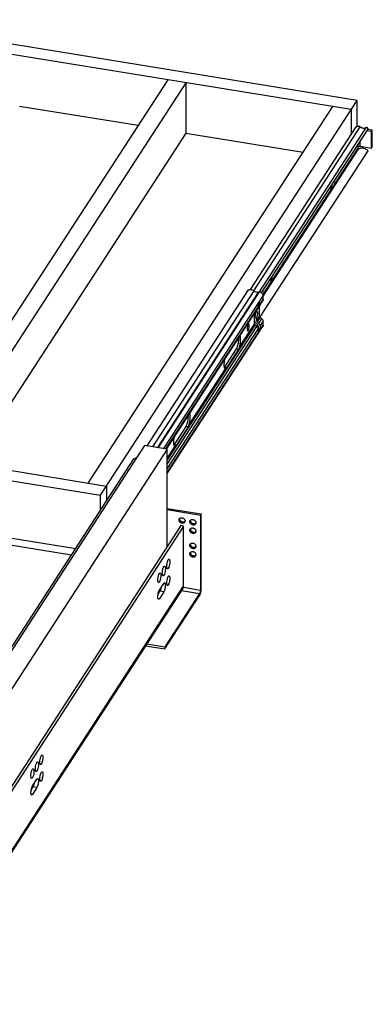
# Model space of a CAD drawing. Units: inches. Extents: x 0 to 17, y 0 to 11.
# Drawn here: x 6.3 to 7.9, y 4 to 8.6 of the extents above; entities that cross this region are included whole.
import ezdxf

# ---------------------------------------------------------------- set-up
doc = ezdxf.new("R2010")
doc.units = ezdxf.units.IN
doc.header["$LTSCALE"] = 0.935
doc.header["$MEASUREMENT"] = 0
doc.layers.get('0').update_dxf_attribs({"linetype": 'CONTINUOUS'})
doc.layers.add('02___PRT_ALL_AXES', color=7, linetype='CONTINUOUS')

msp = doc.modelspace()

# ---------------------------------------------------------------- linework, layer by layer
at = {"color": 7, "linetype": 'Continuous'}
for p, q in [((7.8096, 8.195), (5.5254, 8.5661)), ((7.7823, 8.153), (5.498, 8.524)), ((6.9381, 8.2901), (5.8125, 6.558)), ((7.0223, 8.2764), (5.8967, 6.5444)), ((7.0223, 8.2764), (7.0223, 8.0445)), ((6.2571, 8.1689), (6.8018, 8.0804)), ((6.5726, 6.4346), (7.6981, 8.1666)), ((6.6294, 6.3788), (7.8096, 8.195)), ((7.8096, 8.0761), (7.8096, 8.195)), ((7.7823, 8.153), (7.7823, 8.0369)), ((7.3194, 7.3246), (7.8055, 8.0727)), ((7.3337, 7.319), (7.824, 8.0734)), ((7.3604, 7.3143), (7.8522, 8.0711)), ((7.3701, 7.3094), (7.86, 8.0631)), ((7.8522, 8.0711), (7.86, 8.0631)), ((7.0223, 8.0445), (6.033, 6.5222)), ((7.0223, 8.0445), (7.5618, 7.9569)), ((7.8555, 8.0562), (7.8759, 8.0529)), ((7.8794, 8.0583), (7.859, 8.0616)), ((7.8759, 8.0529), (7.8794, 8.0583)), ((7.8759, 7.9758), (7.8759, 8.0529)), ((7.8794, 7.9811), (7.8794, 8.0583)), ((7.3761, 7.2999), (7.8148, 7.9749)), ((7.3767, 7.2947), (7.8176, 7.9731)), ((7.8148, 7.9749), (7.8148, 7.9936)), ((7.8242, 7.9842), (7.8242, 8.0081)), ((7.8242, 7.9842), (7.8759, 7.9758)), ((7.8759, 7.9758), (7.8794, 7.9811)), ((7.3635, 7.199), (7.86, 7.9629)), ((7.309, 7.3229), (6.8427, 6.6055)), ((7.3339, 7.3189), (6.8677, 6.6014)), ((7.3559, 7.3138), (6.8906, 6.5977)), ((6.895, 6.597), (7.3612, 7.3143)), ((6.92, 6.5929), (7.3767, 7.2957)), ((7.3767, 7.2783), (7.3767, 7.2957)), ((7.3539, 7.2529), (7.3628, 7.2667)), ((7.3539, 7.2431), (7.3539, 7.2529)), ((7.3607, 7.2496), (7.3746, 7.271)), ((7.3607, 7.2044), (7.3607, 7.2496)), ((7.3628, 7.2569), (7.3767, 7.2783)), ((7.3628, 7.2569), (7.3628, 7.2667)), ((6.9302, 6.5912), (7.3539, 7.2431)), ((6.9326, 6.5909), (7.3517, 7.2358)), ((7.3378, 7.1692), (7.3378, 7.2144)), ((7.3421, 7.221), (7.3423, 7.2191)), ((7.3423, 7.2191), (7.3422, 7.2141)), ((7.343, 7.2224), (7.3468, 7.2218)), ((7.3468, 7.2282), (7.3468, 7.2218)), ((7.3607, 7.2044), (7.3468, 7.183)), ((7.3482, 7.2233), (7.3491, 7.2235)), ((7.3491, 7.2235), (7.3495, 7.2234)), ((7.3536, 7.2435), (7.3572, 7.246)), ((7.3406, 7.1628), (6.9363, 6.5407)), ((6.9363, 6.4824), (7.3767, 7.1601)), ((7.3378, 7.1692), (7.2683, 7.0622)), ((7.3067, 7.1603), (7.3051, 7.1547)), ((7.3081, 7.1634), (7.3067, 7.1603)), ((7.3378, 7.1785), (7.3386, 7.1797)), ((7.3379, 7.1981), (7.3468, 7.1966)), ((7.3423, 7.173), (7.3404, 7.1756)), ((7.3483, 7.155), (7.3406, 7.1628)), ((7.3435, 7.1717), (7.3511, 7.1639)), ((7.3509, 7.164), (7.3463, 7.1569)), ((7.3468, 7.183), (7.3468, 7.1966)), ((7.3635, 7.198), (7.3496, 7.1766)), ((7.3572, 7.1688), (7.3496, 7.1766)), ((7.3538, 7.1588), (7.35, 7.153)), ((7.3539, 7.1575), (7.3539, 7.1479)), ((7.3572, 7.1688), (7.3711, 7.1902)), ((7.3628, 7.1561), (7.3767, 7.1775)), ((7.3711, 7.1902), (7.3635, 7.198)), ((7.3767, 7.1601), (7.3767, 7.1775)), ((6.9363, 6.521), (7.3483, 7.155)), ((6.9363, 6.4783), (7.3746, 7.1528)), ((6.9363, 6.4997), (7.3539, 7.1423)), ((7.3038, 7.147), (7.3036, 7.1428)), ((7.3539, 7.1479), (7.3532, 7.1468)), ((7.3539, 7.1479), (7.3628, 7.1465)), ((7.3628, 7.1465), (7.3539, 7.1327)), ((7.3539, 7.1423), (7.3539, 7.1327)), ((7.3628, 7.1561), (7.3628, 7.1465)), ((7.2737, 7.1006), (7.2732, 7.1057)), ((7.199, 6.9661), (7.2546, 7.0517)), ((7.2641, 7.0501), (7.2085, 6.9646)), ((7.2641, 7.0501), (7.2546, 7.0517)), ((7.1973, 6.9889), (7.1968, 6.9823)), ((7.2022, 6.9605), (7.0365, 6.7056)), ((7.1983, 6.9651), (7.199, 6.9661)), ((7.2085, 6.9646), (7.199, 6.9661)), ((7.2013, 6.9607), (7.2019, 6.9605)), ((7.2019, 6.9605), (7.2022, 6.9605)), ((4.3451, 6.7499), (6.6294, 6.3788)), ((4.3725, 6.792), (6.6567, 6.4209)), ((7.0419, 6.7439), (7.0414, 6.7491)), ((6.9673, 6.6094), (7.0229, 6.695)), ((7.0323, 6.6935), (6.9767, 6.6079)), ((7.0323, 6.6935), (7.0229, 6.695)), ((6.9655, 6.6323), (6.965, 6.6256)), ((6.8309, 6.6074), (5.6484, 4.7877)), ((6.9363, 6.5903), (5.7196, 4.7179)), ((6.9363, 6.5903), (6.8309, 6.6074)), ((6.9704, 6.6038), (6.9363, 6.5513)), ((6.9363, 6.1423), (6.9363, 6.5903)), ((6.9665, 6.6084), (6.9673, 6.6094)), ((6.9767, 6.6079), (6.9673, 6.6094)), ((6.9695, 6.6041), (6.9701, 6.6039)), ((6.9701, 6.6039), (6.9704, 6.6038)), ((5.7566, 4.9658), (6.783, 6.5453)), ((6.783, 6.5453), (6.7946, 6.5514)), ((4.3451, 6.486), (6.5154, 6.1335)), ((6.6567, 6.4209), (6.6567, 6.351)), ((6.6294, 6.3089), (6.6294, 6.3788)), ((6.9363, 6.3179), (7.0919, 6.2927)), ((6.9363, 6.3122), (7.0885, 6.2875)), ((7.0919, 6.2927), (7.0885, 6.2875)), ((7.0885, 6.2875), (7.0885, 5.9425)), ((7.0919, 5.9477), (7.0919, 6.2927)), ((6.9989, 6.2386), (5.8123, 4.4126)), ((7.0115, 6.2365), (5.8223, 4.4065)), ((7.0115, 6.2365), (6.9989, 6.2386)), ((7.0115, 5.9635), (7.0115, 6.2365)), ((6.4958, 6.1033), (6.2049, 6.1505)), ((6.9372, 6.0396), (6.9363, 6.04)), ((7.0075, 5.9497), (5.7643, 4.0366)), ((7.0115, 5.9635), (5.7683, 4.0504)), ((6.8939, 5.9233), (6.9027, 5.9369)), ((6.8998, 5.9414), (6.9203, 5.973)), ((6.9203, 5.934), (6.8998, 5.9024)), ((6.9203, 5.934), (6.9027, 5.9369)), ((6.9339, 5.972), (6.9339, 5.9777)), ((7.001, 5.9396), (7.0847, 5.926)), ((7.0102, 5.9553), (7.0885, 5.9425)), ((6.8936, 5.9034), (6.8998, 5.9024)), ((7.0847, 5.926), (6.9254, 5.6808)), ((6.9254, 5.6714), (7.0847, 5.9166)), ((6.8361, 5.6859), (6.9254, 5.6714)), ((6.8416, 5.6944), (6.9254, 5.6808)), ((6.9254, 5.6808), (6.9254, 5.6714)), ((6.3099, 5.0227), (6.3188, 5.0363)), ((6.3158, 5.0409), (6.3363, 5.0725)), ((6.3363, 5.0335), (6.3158, 5.0019)), ((6.3363, 5.0335), (6.3188, 5.0363)), ((6.3096, 5.0029), (6.3158, 5.0019))]:
    msp.add_line(p, q, dxfattribs=at)
for centre, radius, start, end in [((7.2882, 7.2187), 0.0542, 350.6945, 352.2647), ((7.2916, 7.2183), 0.0508, 352.2376, 355.2175), ((7.3488, 7.2222), 0.00137, 53.1882, 58.379), ((7.341, 7.2428), 0.0128, 326.9893, 335.2403), ((7.3682, 7.2044), 0.00752, 180.0246, 184.8514), ((7.3484, 7.1704), 0.0109, 221.77, 224.3641), ((7.3589, 7.1869), 0.0217, 219.8912, 224.3663), ((7.3573, 7.1842), 0.0109, 221.77, 224.3641), ((7.3463, 7.1575), 0.00759, 0.041, 6.2747), ((7.3712, 7.2056), 0.0109, 221.7706, 224.3641), ((7.3597, 7.1419), 0.0561, 173.1418, 174.8687), ((7.3621, 7.1416), 0.0585, 167.1025, 173.1483), ((7.1456, 7.0999), 0.1193, 353.2239, 356.5098), ((7.3252, 6.9757), 0.1286, 168.6317, 174.0835), ((6.9138, 6.7432), 0.1193, 353.2239, 356.5098), ((7.0934, 6.619), 0.1286, 168.6317, 174.0835), ((7.0121, 5.9738), 0.0782, 165.729, 169.1276), ((6.3898, 5.0093), 0.081, 170.4747, 175.197)]:
    msp.add_arc(centre, radius, start, end, dxfattribs=at)
msp.add_ellipse((7.2976, 7.2166), major_axis=(-0.0758, 0.0837), ratio=0.38096, start_param=-2.13268, end_param=-2.048203, dxfattribs=at)
for points, knots in [([(7.8055, 8.0727), (7.806, 8.0734), (7.8072, 8.0748), (7.8088, 8.0757), (7.8096, 8.0761)], [0, 0, 0, 0, 0.493406, 1, 1, 1, 1]), ([(7.8096, 8.0761), (7.8107, 8.0766), (7.8131, 8.0772), (7.8169, 8.077), (7.8207, 8.0758), (7.8229, 8.0743), (7.824, 8.0734)], [0, 0, 0, 0, 0.23335, 0.480514, 0.738232, 1, 1, 1, 1]), ([(7.824, 8.0734), (7.826, 8.0717), (7.8307, 8.0689), (7.8383, 8.0669), (7.8448, 8.0674), (7.8493, 8.0691), (7.8513, 8.0704), (7.8522, 8.0711)], [0, 0, 0, 0, 0.265882, 0.525344, 0.770191, 0.886854, 1, 1, 1, 1]), ([(7.8148, 7.9818), (7.8151, 7.9823), (7.8163, 7.9833), (7.8186, 7.9841), (7.8213, 7.9844), (7.8232, 7.9843), (7.8242, 7.9842)], [0, 0, 0, 0, 0.188881, 0.432486, 0.713272, 1, 1, 1, 1]), ([(7.8148, 7.9749), (7.8148, 7.9746), (7.815, 7.9739), (7.8156, 7.9733), (7.8162, 7.973), (7.8168, 7.9729), (7.8173, 7.973), (7.8176, 7.9731)], [0, 0, 0, 0, 0.240292, 0.500806, 0.633102, 0.761998, 1, 1, 1, 1]), ([(7.8176, 7.9731), (7.8192, 7.9739), (7.8226, 7.9752), (7.8299, 7.9766), (7.8398, 7.9757), (7.8509, 7.9711), (7.8573, 7.9659), (7.86, 7.9629)], [0, 0, 0, 0, 0.114372, 0.232786, 0.480705, 0.739712, 1, 1, 1, 1]), ([(7.6842, 7.7918), (7.6843, 7.7917), (7.6844, 7.7915), (7.6847, 7.7912), (7.685, 7.791), (7.6853, 7.7909), (7.6857, 7.7908), (7.686, 7.7908), (7.6863, 7.7909), (7.6867, 7.791), (7.687, 7.7912), (7.6874, 7.7914), (7.6877, 7.7917), (7.6881, 7.7921), (7.6884, 7.7925), (7.6888, 7.7929), (7.6892, 7.7935), (7.6897, 7.7943), (7.6903, 7.7954), (7.691, 7.7969), (7.6918, 7.7985), (7.6924, 7.8004), (7.6931, 7.8024), (7.6937, 7.8045), (7.6943, 7.8067), (7.6946, 7.8082), (7.6948, 7.8089)], [0, 0, 0, 0, 0.017779, 0.034124, 0.049314, 0.063711, 0.07775, 0.091899, 0.106615, 0.122301, 0.139283, 0.157805, 0.178041, 0.200111, 0.224089, 0.250014, 0.277902, 0.307744, 0.373167, 0.445941, 0.525543, 0.61132, 0.702519, 0.798306, 0.897782, 1, 1, 1, 1]), ([(7.409, 7.3683), (7.4091, 7.3682), (7.4092, 7.368), (7.4095, 7.3677), (7.4098, 7.3675), (7.4101, 7.3674), (7.4104, 7.3673), (7.4108, 7.3673), (7.4111, 7.3674), (7.4114, 7.3675), (7.4118, 7.3677), (7.4121, 7.3679), (7.4125, 7.3682), (7.4129, 7.3686), (7.4132, 7.369), (7.4136, 7.3694), (7.414, 7.3699), (7.4145, 7.3707), (7.4151, 7.3719), (7.4158, 7.3734), (7.4165, 7.375), (7.4172, 7.3769), (7.4179, 7.3788), (7.4185, 7.3809), (7.419, 7.3831), (7.4194, 7.3846), (7.4195, 7.3854)], [0, 0, 0, 0, 0.017779, 0.034124, 0.049314, 0.063711, 0.07775, 0.091899, 0.106615, 0.122301, 0.139283, 0.157805, 0.178041, 0.200111, 0.224089, 0.250014, 0.277902, 0.307744, 0.373167, 0.445941, 0.525543, 0.61132, 0.702519, 0.798306, 0.897782, 1, 1, 1, 1]), ([(7.309, 7.3229), (7.3106, 7.3237), (7.314, 7.3247), (7.3176, 7.3248), (7.3194, 7.3246)], [0, 0, 0, 0, 0.487383, 1, 1, 1, 1]), ([(7.3194, 7.3246), (7.322, 7.3244), (7.3272, 7.3232), (7.3318, 7.3205), (7.3339, 7.3189)], [0, 0, 0, 0, 0.493685, 1, 1, 1, 1]), ([(7.3339, 7.3189), (7.3355, 7.3177), (7.339, 7.3155), (7.3446, 7.3135), (7.3504, 7.3128), (7.3541, 7.3133), (7.3559, 7.3138)], [0, 0, 0, 0, 0.259179, 0.515336, 0.763334, 1, 1, 1, 1]), ([(7.3559, 7.3138), (7.3563, 7.3139), (7.3581, 7.3143), (7.3599, 7.3144), (7.3612, 7.3143)], [0, 0, 0, 0, 0.244711, 1, 1, 1, 1]), ([(7.3612, 7.3143), (7.3629, 7.3139), (7.3661, 7.3125), (7.3689, 7.3105), (7.3701, 7.3094)], [0, 0, 0, 0, 0.498092, 1, 1, 1, 1]), ([(7.3701, 7.3094), (7.3721, 7.3076), (7.3746, 7.3043), (7.3764, 7.2994), (7.3767, 7.2969), (7.3767, 7.2957)], [0, 0, 0, 0, 0.517124, 0.763843, 1, 1, 1, 1]), ([(7.3607, 7.2496), (7.3605, 7.2493), (7.3595, 7.2479), (7.3583, 7.2468), (7.3572, 7.246)], [0, 0, 0, 0, 0.24882, 1, 1, 1, 1]), ([(7.3628, 7.2569), (7.3628, 7.2556), (7.3625, 7.2531), (7.3614, 7.2507), (7.3607, 7.2496)], [0, 0, 0, 0, 0.506551, 1, 1, 1, 1]), ([(7.3767, 7.2783), (7.3767, 7.277), (7.3764, 7.2745), (7.3753, 7.2721), (7.3746, 7.271)], [0, 0, 0, 0, 0.506547, 1, 1, 1, 1]), ([(7.3417, 7.21), (7.3415, 7.2088), (7.341, 7.2064), (7.3401, 7.2032), (7.3391, 7.2004), (7.3383, 7.1987), (7.3379, 7.1981)], [0, 0, 0, 0, 0.291937, 0.566018, 0.806581, 1, 1, 1, 1]), ([(7.3468, 7.2218), (7.347, 7.2221), (7.3474, 7.2227), (7.3479, 7.2231), (7.3482, 7.2233)], [0, 0, 0, 0, 0.559765, 1, 1, 1, 1]), ([(7.3496, 7.2233), (7.3498, 7.2232), (7.3502, 7.2227), (7.3506, 7.2218), (7.3509, 7.2206), (7.3512, 7.2185), (7.3513, 7.2155), (7.3511, 7.2114), (7.3504, 7.2071), (7.3495, 7.203), (7.3485, 7.2), (7.3475, 7.1979), (7.347, 7.197), (7.3468, 7.1966)], [0, 0, 0, 0, 0.027124, 0.062379, 0.106562, 0.159561, 0.288404, 0.439219, 0.599204, 0.75443, 0.891758, 0.950131, 1, 1, 1, 1]), ([(7.3539, 7.2431), (7.3539, 7.2421), (7.3537, 7.2402), (7.353, 7.2383), (7.3526, 7.2374)], [0, 0, 0, 0, 0.505777, 1, 1, 1, 1]), ([(7.3607, 7.2037), (7.3608, 7.2028), (7.3613, 7.2008), (7.3625, 7.1991), (7.3631, 7.1984)], [0, 0, 0, 0, 0.485099, 1, 1, 1, 1]), ([(7.3097, 7.1655), (7.3094, 7.1653), (7.3088, 7.1646), (7.3083, 7.1638), (7.3081, 7.1634)], [0, 0, 0, 0, 0.443596, 1, 1, 1, 1]), ([(7.312, 7.1655), (7.3119, 7.1656), (7.3116, 7.166), (7.3107, 7.1662), (7.31, 7.1658), (7.3097, 7.1655)], [0, 0, 0, 0, 0.258302, 0.479835, 1, 1, 1, 1]), ([(7.3135, 7.1579), (7.3135, 7.1588), (7.3134, 7.1603), (7.3132, 7.1625), (7.3127, 7.1642), (7.3123, 7.1651), (7.312, 7.1655)], [0, 0, 0, 0, 0.326727, 0.607297, 0.832176, 1, 1, 1, 1]), ([(7.3124, 7.148), (7.3128, 7.1496), (7.3133, 7.153), (7.3135, 7.1563), (7.3135, 7.1579)], [0, 0, 0, 0, 0.517114, 1, 1, 1, 1]), ([(7.3378, 7.1692), (7.3378, 7.1681), (7.3383, 7.1659), (7.3395, 7.164), (7.3403, 7.1632)], [0, 0, 0, 0, 0.482913, 1, 1, 1, 1]), ([(7.3404, 7.1756), (7.3396, 7.177), (7.3383, 7.1798), (7.3379, 7.1829), (7.3379, 7.1844)], [0, 0, 0, 0, 0.512943, 1, 1, 1, 1]), ([(7.3468, 7.183), (7.3468, 7.1819), (7.3473, 7.1797), (7.3485, 7.1778), (7.3492, 7.177)], [0, 0, 0, 0, 0.482913, 1, 1, 1, 1]), ([(7.3539, 7.1583), (7.3538, 7.1594), (7.3531, 7.1614), (7.3519, 7.1631), (7.3511, 7.1639)], [0, 0, 0, 0, 0.485077, 1, 1, 1, 1]), ([(7.3572, 7.1688), (7.359, 7.167), (7.3617, 7.1631), (7.3628, 7.1583), (7.3628, 7.1561)], [0, 0, 0, 0, 0.517805, 1, 1, 1, 1]), ([(7.3711, 7.1902), (7.3729, 7.1884), (7.3756, 7.1845), (7.3767, 7.1797), (7.3767, 7.1775)], [0, 0, 0, 0, 0.517806, 1, 1, 1, 1]), ([(7.3767, 7.1601), (7.3767, 7.1588), (7.3764, 7.1562), (7.3753, 7.1539), (7.3746, 7.1528)], [0, 0, 0, 0, 0.506461, 1, 1, 1, 1]), ([(7.2732, 7.1057), (7.273, 7.1069), (7.2726, 7.1091), (7.2718, 7.1113), (7.2714, 7.1121)], [0, 0, 0, 0, 0.558988, 1, 1, 1, 1]), ([(7.3036, 7.1428), (7.3036, 7.142), (7.3037, 7.1406), (7.3039, 7.1386), (7.3042, 7.1369), (7.3046, 7.136), (7.3048, 7.1356)], [0, 0, 0, 0, 0.315412, 0.591763, 0.820857, 1, 1, 1, 1]), ([(7.3048, 7.1356), (7.3049, 7.1354), (7.3051, 7.1351), (7.3056, 7.1347), (7.3061, 7.1346), (7.3066, 7.1346), (7.3071, 7.1349), (7.3079, 7.1356), (7.3088, 7.1369), (7.3099, 7.139), (7.3109, 7.1416), (7.3117, 7.1446), (7.3122, 7.1468), (7.3124, 7.148)], [0, 0, 0, 0, 0.037961, 0.069519, 0.097587, 0.12626, 0.159462, 0.199624, 0.304276, 0.442033, 0.608646, 0.797457, 1, 1, 1, 1]), ([(7.3483, 7.155), (7.3494, 7.1538), (7.3514, 7.1512), (7.3527, 7.1483), (7.3532, 7.1468)], [0, 0, 0, 0, 0.510258, 1, 1, 1, 1]), ([(7.3532, 7.1468), (7.3533, 7.1464), (7.3537, 7.1449), (7.3539, 7.1434), (7.3539, 7.1423)], [0, 0, 0, 0, 0.255556, 1, 1, 1, 1]), ([(7.2594, 7.0636), (7.2605, 7.0671), (7.2624, 7.0745), (7.2636, 7.0819), (7.2641, 7.0858)], [0, 0, 0, 0, 0.485909, 1, 1, 1, 1]), ([(7.2647, 7.0926), (7.2647, 7.0934), (7.2649, 7.0965), (7.2649, 7.0997), (7.2648, 7.102)], [0, 0, 0, 0, 0.264393, 1, 1, 1, 1]), ([(7.2683, 7.0622), (7.2693, 7.0653), (7.271, 7.0717), (7.2728, 7.0815), (7.2737, 7.0912), (7.2738, 7.0976), (7.2737, 7.1006)], [0, 0, 0, 0, 0.247806, 0.511264, 0.768925, 1, 1, 1, 1]), ([(7.2546, 7.0517), (7.2557, 7.0533), (7.2574, 7.0573), (7.2586, 7.0614), (7.2594, 7.0636)], [0, 0, 0, 0, 0.444976, 1, 1, 1, 1]), ([(7.2683, 7.0622), (7.2679, 7.061), (7.2673, 7.0587), (7.2662, 7.0546), (7.2651, 7.0517), (7.2641, 7.0501)], [0, 0, 0, 0, 0.292144, 0.556494, 1, 1, 1, 1]), ([(7.1968, 6.9823), (7.1967, 6.9805), (7.1967, 6.9772), (7.1969, 6.9726), (7.1974, 6.9686), (7.1979, 6.9661), (7.1983, 6.965)], [0, 0, 0, 0, 0.299088, 0.569403, 0.804581, 1, 1, 1, 1]), ([(7.1983, 6.965), (7.1985, 6.9645), (7.1988, 6.9635), (7.1997, 6.9619), (7.2006, 6.961), (7.2013, 6.9607)], [0, 0, 0, 0, 0.317281, 0.586337, 1, 1, 1, 1]), ([(7.2085, 6.9646), (7.2081, 6.9639), (7.2071, 6.9627), (7.2054, 6.9614), (7.2038, 6.9607), (7.2027, 6.9605), (7.2022, 6.9605)], [0, 0, 0, 0, 0.305925, 0.578682, 0.814647, 1, 1, 1, 1]), ([(7.0414, 6.7491), (7.0412, 6.7503), (7.0408, 6.7525), (7.0401, 6.7546), (7.0396, 6.7555)], [0, 0, 0, 0, 0.558988, 1, 1, 1, 1]), ([(7.0229, 6.695), (7.0239, 6.6966), (7.0256, 6.7006), (7.0269, 6.7047), (7.0276, 6.707)], [0, 0, 0, 0, 0.444976, 1, 1, 1, 1]), ([(7.0276, 6.707), (7.0287, 6.7105), (7.0306, 6.7178), (7.0319, 6.7253), (7.0323, 6.7291)], [0, 0, 0, 0, 0.485909, 1, 1, 1, 1]), ([(7.0365, 6.7056), (7.0361, 6.7044), (7.0355, 6.7021), (7.0344, 6.698), (7.0334, 6.6951), (7.0323, 6.6935)], [0, 0, 0, 0, 0.292144, 0.556494, 1, 1, 1, 1]), ([(7.0329, 6.7359), (7.033, 6.7368), (7.0331, 6.7399), (7.0331, 6.743), (7.033, 6.7453)], [0, 0, 0, 0, 0.264393, 1, 1, 1, 1]), ([(7.0365, 6.7056), (7.0375, 6.7086), (7.0392, 6.715), (7.041, 6.7249), (7.042, 6.7346), (7.0421, 6.7409), (7.0419, 6.7439)], [0, 0, 0, 0, 0.247806, 0.511264, 0.768925, 1, 1, 1, 1]), ([(6.965, 6.6256), (6.965, 6.6239), (6.9649, 6.6206), (6.9651, 6.6159), (6.9656, 6.6119), (6.9662, 6.6095), (6.9665, 6.6084)], [0, 0, 0, 0, 0.299088, 0.569403, 0.804581, 1, 1, 1, 1]), ([(6.9665, 6.6084), (6.9667, 6.6079), (6.9671, 6.6069), (6.9679, 6.6053), (6.9688, 6.6044), (6.9695, 6.6041)], [0, 0, 0, 0, 0.317281, 0.586337, 1, 1, 1, 1]), ([(6.9767, 6.6079), (6.9763, 6.6072), (6.9753, 6.6061), (6.9737, 6.6048), (6.972, 6.604), (6.9709, 6.6038), (6.9704, 6.6038)], [0, 0, 0, 0, 0.305925, 0.578682, 0.814647, 1, 1, 1, 1]), ([(6.9363, 6.04), (6.9352, 6.041), (6.9341, 6.045), (6.9337, 6.0517), (6.9343, 6.0605), (6.9355, 6.0667), (6.9363, 6.0698)], [0, 0, 0, 0, 0.14137, 0.379504, 0.682643, 1, 1, 1, 1]), ([(6.9363, 6.0698), (6.9366, 6.0709), (6.9377, 6.0749), (6.9392, 6.0789), (6.9408, 6.0813)], [0, 0, 0, 0, 0.293865, 1, 1, 1, 1]), ([(6.9408, 6.0813), (6.9411, 6.0818), (6.942, 6.083), (6.9434, 6.0842), (6.9444, 6.0841)], [0, 0, 0, 0, 0.342188, 1, 1, 1, 1]), ([(6.9444, 6.0841), (6.9452, 6.0839), (6.9467, 6.0822), (6.9479, 6.0763), (6.9478, 6.0661), (6.9456, 6.0538), (6.9429, 6.0455), (6.9408, 6.0423)], [0, 0, 0, 0, 0.051498, 0.138685, 0.414681, 0.742628, 1, 1, 1, 1]), ([(6.9167, 6.008), (6.9159, 6.0081), (6.9144, 6.0099), (6.9132, 6.0158), (6.9133, 6.026), (6.9155, 6.0383), (6.9182, 6.0466), (6.9203, 6.0497)], [0, 0, 0, 0, 0.051498, 0.138685, 0.414681, 0.742628, 1, 1, 1, 1]), ([(6.9203, 6.0497), (6.9206, 6.0502), (6.9214, 6.0514), (6.9229, 6.0526), (6.9239, 6.0525)], [0, 0, 0, 0, 0.342188, 1, 1, 1, 1]), ([(6.9239, 6.0525), (6.9246, 6.0524), (6.9261, 6.0506), (6.9274, 6.0447), (6.9273, 6.0345), (6.9251, 6.0222), (6.9223, 6.0139), (6.9203, 6.0107)], [0, 0, 0, 0, 0.051498, 0.138685, 0.414681, 0.742628, 1, 1, 1, 1]), ([(6.9408, 6.0423), (6.9405, 6.0419), (6.9397, 6.0407), (6.9382, 6.0395), (6.9372, 6.0396)], [0, 0, 0, 0, 0.342188, 1, 1, 1, 1]), ([(6.8961, 5.9764), (6.8954, 5.9766), (6.8939, 5.9783), (6.8926, 5.9842), (6.8928, 5.9944), (6.895, 6.0067), (6.8977, 6.015), (6.8998, 6.0182)], [0, 0, 0, 0, 0.051498, 0.138685, 0.414681, 0.742628, 1, 1, 1, 1]), ([(6.8998, 5.9792), (6.8995, 5.9787), (6.8986, 5.9775), (6.8971, 5.9763), (6.8961, 5.9764)], [0, 0, 0, 0, 0.342188, 1, 1, 1, 1]), ([(6.8998, 6.0182), (6.9, 6.0186), (6.9009, 6.0198), (6.9024, 6.021), (6.9034, 6.0209)], [0, 0, 0, 0, 0.342188, 1, 1, 1, 1]), ([(6.9034, 6.0209), (6.9041, 6.0208), (6.9056, 6.019), (6.9069, 6.0131), (6.9068, 6.0029), (6.9045, 5.9906), (6.9018, 5.9823), (6.8998, 5.9792)], [0, 0, 0, 0, 0.051498, 0.138685, 0.414681, 0.742628, 1, 1, 1, 1]), ([(6.9203, 6.0107), (6.92, 6.0103), (6.9191, 6.0091), (6.9177, 6.0079), (6.9167, 6.008)], [0, 0, 0, 0, 0.342188, 1, 1, 1, 1]), ([(6.9363, 5.993), (6.9366, 5.9942), (6.9377, 5.9982), (6.9392, 6.0022), (6.9408, 6.0046)], [0, 0, 0, 0, 0.293865, 1, 1, 1, 1]), ([(6.9408, 6.0046), (6.9411, 6.0051), (6.942, 6.0063), (6.9434, 6.0075), (6.9444, 6.0073)], [0, 0, 0, 0, 0.342188, 1, 1, 1, 1]), ([(6.9444, 6.0073), (6.9452, 6.0072), (6.9467, 6.0054), (6.9479, 5.9996), (6.9478, 5.9893), (6.9456, 5.977), (6.9429, 5.9688), (6.9408, 5.9656)], [0, 0, 0, 0, 0.051498, 0.138685, 0.414681, 0.742628, 1, 1, 1, 1]), ([(6.8939, 5.9233), (6.8945, 5.9268), (6.8959, 5.9331), (6.8982, 5.9391), (6.8998, 5.9414)], [0, 0, 0, 0, 0.566404, 1, 1, 1, 1]), ([(6.9027, 5.9369), (6.9042, 5.9392), (6.9066, 5.9453), (6.908, 5.9515), (6.9086, 5.9551)], [0, 0, 0, 0, 0.433598, 1, 1, 1, 1]), ([(6.9203, 5.973), (6.9206, 5.9735), (6.9214, 5.9747), (6.9229, 5.9759), (6.9239, 5.9758)], [0, 0, 0, 0, 0.342188, 1, 1, 1, 1]), ([(6.9271, 5.9672), (6.9275, 5.9612), (6.9265, 5.952), (6.9236, 5.941), (6.9215, 5.936), (6.9203, 5.934)], [0, 0, 0, 0, 0.532982, 0.797321, 1, 1, 1, 1]), ([(6.9239, 5.9758), (6.925, 5.9756), (6.9268, 5.9722), (6.927, 5.9693), (6.9271, 5.9672)], [0, 0, 0, 0, 0.345578, 1, 1, 1, 1]), ([(6.9372, 5.9629), (6.9361, 5.9631), (6.9342, 5.9667), (6.934, 5.9698), (6.9339, 5.972)], [0, 0, 0, 0, 0.342941, 1, 1, 1, 1]), ([(6.9408, 5.9656), (6.9405, 5.9652), (6.9397, 5.964), (6.9382, 5.9627), (6.9372, 5.9629)], [0, 0, 0, 0, 0.342188, 1, 1, 1, 1]), ([(7.0847, 5.9166), (7.085, 5.917), (7.0855, 5.9178), (7.0864, 5.9197), (7.0876, 5.9225), (7.0888, 5.9262), (7.0899, 5.9303), (7.0907, 5.9347), (7.0914, 5.9391), (7.0918, 5.9435), (7.0919, 5.9463), (7.0919, 5.9477)], [0, 0, 0, 0, 0.042486, 0.089884, 0.197917, 0.320766, 0.454391, 0.5941, 0.73489, 0.87186, 1, 1, 1, 1]), ([(7.0885, 5.9425), (7.0885, 5.9418), (7.0885, 5.9403), (7.0883, 5.938), (7.0879, 5.9356), (7.0875, 5.9333), (7.0869, 5.9311), (7.0863, 5.9292), (7.0856, 5.9275), (7.085, 5.9265), (7.0847, 5.926)], [0, 0, 0, 0, 0.128088, 0.265133, 0.405934, 0.545627, 0.679257, 0.802116, 0.910191, 1, 1, 1, 1]), ([(6.8961, 5.8997), (6.8945, 5.9), (6.8926, 5.9065), (6.8927, 5.911), (6.8929, 5.9145)], [0, 0, 0, 0, 0.328226, 1, 1, 1, 1]), ([(6.8998, 5.9024), (6.8995, 5.902), (6.8986, 5.9008), (6.8971, 5.8996), (6.8961, 5.8997)], [0, 0, 0, 0, 0.342188, 1, 1, 1, 1]), ([(6.3532, 5.1391), (6.3525, 5.1392), (6.351, 5.141), (6.3497, 5.1468), (6.3498, 5.1571), (6.3521, 5.1694), (6.3548, 5.1776), (6.3568, 5.1808)], [0, 0, 0, 0, 0.051498, 0.138685, 0.414681, 0.742628, 1, 1, 1, 1]), ([(6.3568, 5.1808), (6.3571, 5.1812), (6.358, 5.1824), (6.3595, 5.1837), (6.3605, 5.1835)], [0, 0, 0, 0, 0.342188, 1, 1, 1, 1]), ([(6.3605, 5.1835), (6.3612, 5.1834), (6.3627, 5.1816), (6.364, 5.1758), (6.3638, 5.1655), (6.3616, 5.1532), (6.3589, 5.1449), (6.3568, 5.1418)], [0, 0, 0, 0, 0.051498, 0.138685, 0.414681, 0.742628, 1, 1, 1, 1]), ([(6.3158, 5.1176), (6.3161, 5.118), (6.3169, 5.1192), (6.3184, 5.1205), (6.3194, 5.1203)], [0, 0, 0, 0, 0.342188, 1, 1, 1, 1]), ([(6.3194, 5.1203), (6.3201, 5.1202), (6.3216, 5.1184), (6.3229, 5.1126), (6.3228, 5.1023), (6.3206, 5.09), (6.3178, 5.0817), (6.3158, 5.0786)], [0, 0, 0, 0, 0.051498, 0.138685, 0.414681, 0.742628, 1, 1, 1, 1]), ([(6.3327, 5.1075), (6.332, 5.1076), (6.3305, 5.1094), (6.3292, 5.1152), (6.3293, 5.1255), (6.3315, 5.1378), (6.3343, 5.146), (6.3363, 5.1492)], [0, 0, 0, 0, 0.051498, 0.138685, 0.414681, 0.742628, 1, 1, 1, 1]), ([(6.3363, 5.1492), (6.3366, 5.1496), (6.3375, 5.1508), (6.3389, 5.1521), (6.3399, 5.1519)], [0, 0, 0, 0, 0.342188, 1, 1, 1, 1]), ([(6.3399, 5.1519), (6.3407, 5.1518), (6.3422, 5.15), (6.3434, 5.1442), (6.3433, 5.1339), (6.3411, 5.1216), (6.3384, 5.1133), (6.3363, 5.1102)], [0, 0, 0, 0, 0.051498, 0.138685, 0.414681, 0.742628, 1, 1, 1, 1]), ([(6.3568, 5.1418), (6.3566, 5.1413), (6.3557, 5.1401), (6.3542, 5.1389), (6.3532, 5.1391)], [0, 0, 0, 0, 0.342188, 1, 1, 1, 1]), ([(6.3122, 5.0759), (6.3114, 5.076), (6.3099, 5.0778), (6.3087, 5.0836), (6.3088, 5.0939), (6.311, 5.1062), (6.3137, 5.1145), (6.3158, 5.1176)], [0, 0, 0, 0, 0.051498, 0.138685, 0.414681, 0.742628, 1, 1, 1, 1]), ([(6.3158, 5.0786), (6.3155, 5.0782), (6.3146, 5.077), (6.3132, 5.0757), (6.3122, 5.0759)], [0, 0, 0, 0, 0.342188, 1, 1, 1, 1]), ([(6.3363, 5.1102), (6.336, 5.1098), (6.3352, 5.1086), (6.3337, 5.1073), (6.3327, 5.1075)], [0, 0, 0, 0, 0.342188, 1, 1, 1, 1]), ([(6.3363, 5.0725), (6.3366, 5.0729), (6.3375, 5.0741), (6.3389, 5.0754), (6.3399, 5.0752)], [0, 0, 0, 0, 0.342188, 1, 1, 1, 1]), ([(6.3399, 5.0752), (6.3408, 5.0751), (6.3426, 5.0725), (6.3428, 5.07), (6.343, 5.0684)], [0, 0, 0, 0, 0.355854, 1, 1, 1, 1]), ([(6.3532, 5.0623), (6.3525, 5.0625), (6.351, 5.0642), (6.3497, 5.07), (6.3498, 5.0753), (6.3501, 5.0793)], [0, 0, 0, 0, 0.124514, 0.334537, 1, 1, 1, 1]), ([(6.3501, 5.0793), (6.3505, 5.0841), (6.352, 5.0925), (6.3548, 5.1009), (6.3568, 5.1041)], [0, 0, 0, 0, 0.559869, 1, 1, 1, 1]), ([(6.3568, 5.1041), (6.3571, 5.1045), (6.358, 5.1057), (6.3595, 5.107), (6.3605, 5.1068)], [0, 0, 0, 0, 0.342188, 1, 1, 1, 1]), ([(6.3636, 5.1), (6.3643, 5.0937), (6.3632, 5.0841), (6.3604, 5.0725), (6.3582, 5.0671), (6.3568, 5.0651)], [0, 0, 0, 0, 0.523675, 0.793473, 1, 1, 1, 1]), ([(6.3605, 5.1068), (6.3614, 5.1066), (6.3631, 5.1041), (6.3634, 5.1016), (6.3636, 5.1)], [0, 0, 0, 0, 0.355854, 1, 1, 1, 1]), ([(6.3099, 5.0227), (6.3105, 5.0263), (6.3119, 5.0325), (6.3143, 5.0386), (6.3158, 5.0409)], [0, 0, 0, 0, 0.566404, 1, 1, 1, 1]), ([(6.3188, 5.0363), (6.3203, 5.0387), (6.3226, 5.0447), (6.3241, 5.0509), (6.3247, 5.0545)], [0, 0, 0, 0, 0.433598, 1, 1, 1, 1]), ([(6.343, 5.0684), (6.3437, 5.0621), (6.3427, 5.0525), (6.3398, 5.0409), (6.3377, 5.0356), (6.3363, 5.0335)], [0, 0, 0, 0, 0.523675, 0.793473, 1, 1, 1, 1]), ([(6.3568, 5.0651), (6.3566, 5.0646), (6.3557, 5.0634), (6.3542, 5.0622), (6.3532, 5.0623)], [0, 0, 0, 0, 0.342188, 1, 1, 1, 1]), ([(6.3122, 4.9992), (6.3114, 4.9993), (6.3099, 5.001), (6.3087, 5.0068), (6.3087, 5.0121), (6.3091, 5.0161)], [0, 0, 0, 0, 0.124514, 0.334537, 1, 1, 1, 1]), ([(6.3158, 5.0019), (6.3155, 5.0014), (6.3146, 5.0002), (6.3132, 4.999), (6.3122, 4.9992)], [0, 0, 0, 0, 0.342188, 1, 1, 1, 1])]:
    msp.add_open_spline(points, degree=3, knots=knots, dxfattribs=at)
for points in [[(6.9339, 5.9777), (6.9341, 5.9813), (6.9346, 5.9849), (6.9353, 5.9885)], [(7.0075, 5.9497), (7.0102, 5.9537), (7.0115, 5.9587), (7.0115, 5.9635)], [(6.8929, 5.9145), (6.893, 5.9174), (6.8934, 5.9204), (6.8939, 5.9233)]]:
    msp.add_open_spline(points, degree=3, dxfattribs=at)
at = {"layer": '02___PRT_ALL_AXES', "color": 7, "linetype": 'Continuous'}
for p, q in [((6.9935, 6.2697), (6.9939, 6.2726)), ((7.0177, 6.2571), (7.0156, 6.2557)), ((7.0181, 6.26), (7.0177, 6.2571)), ((7.0434, 6.2616), (7.0438, 6.2645)), ((7.068, 6.2519), (7.0677, 6.249)), ((7.0434, 6.2226), (7.0438, 6.2255)), ((7.0676, 6.249), (7.0655, 6.2476)), ((7.0676, 6.21), (7.0655, 6.2086)), ((7.068, 6.2129), (7.0677, 6.21)), ((7.0434, 6.1528), (7.0438, 6.1557)), ((7.0434, 6.1138), (7.0438, 6.1167)), ((7.0676, 6.1402), (7.0655, 6.1388)), ((7.068, 6.1431), (7.0677, 6.1402)), ((7.0676, 6.1012), (7.0655, 6.0998)), ((7.068, 6.1041), (7.0677, 6.1012))]:
    msp.add_line(p, q, dxfattribs=at)
for centre in [(7.008, 6.2597), (7.0579, 6.2516), (7.0579, 6.2126), (7.0579, 6.1428), (7.0579, 6.1038)]:
    msp.add_arc(centre, 0.0101, 327.0249, 344.7439, dxfattribs=at)
for points, knots in [([(7.7043, 7.8236), (7.704, 7.8226), (7.7033, 7.8208), (7.7023, 7.8188), (7.7014, 7.8176), (7.7007, 7.8169), (7.7001, 7.8165), (7.6997, 7.8164)], [0, 0, 0, 0, 0.356327, 0.645441, 0.761414, 0.858053, 1, 1, 1, 1]), ([(7.377, 7.3199), (7.3766, 7.3189), (7.376, 7.3171), (7.3749, 7.3151), (7.3741, 7.3139), (7.3734, 7.3131), (7.3727, 7.3127), (7.3723, 7.3127)], [0, 0, 0, 0, 0.356327, 0.645441, 0.761414, 0.858053, 1, 1, 1, 1]), ([(6.9901, 6.2645), (6.9901, 6.2655), (6.9903, 6.2671), (6.991, 6.269), (6.9915, 6.2698), (6.9918, 6.2703)], [0, 0, 0, 0, 0.505784, 0.75385, 1, 1, 1, 1]), ([(7.0164, 6.2542), (7.0161, 6.2537), (7.0152, 6.2526), (7.0137, 6.2513), (7.0118, 6.2503), (7.0098, 6.2496), (7.0076, 6.2493), (7.0045, 6.2493), (7.0006, 6.2502), (6.9964, 6.2526), (6.9935, 6.2555), (6.9918, 6.2581), (6.9905, 6.2608), (6.9901, 6.2631), (6.9901, 6.2645)], [0, 0, 0, 0, 0.055627, 0.111969, 0.169611, 0.228978, 0.290286, 0.353521, 0.484443, 0.618726, 0.751811, 0.816705, 0.87988, 1, 1, 1, 1]), ([(6.9918, 6.2703), (6.992, 6.2707), (6.9927, 6.2715), (6.9935, 6.2723), (6.9939, 6.2726)], [0, 0, 0, 0, 0.498002, 1, 1, 1, 1]), ([(7.0156, 6.2557), (7.0151, 6.2555), (7.014, 6.255), (7.0116, 6.2545), (7.0084, 6.2544), (7.0046, 6.2552), (7.001, 6.257), (6.9979, 6.2595), (6.9954, 6.2626), (6.9938, 6.266), (6.9935, 6.2685), (6.9935, 6.2697)], [0, 0, 0, 0, 0.057607, 0.116738, 0.239464, 0.367647, 0.499034, 0.630616, 0.759333, 0.882815, 1, 1, 1, 1]), ([(6.9939, 6.2726), (6.9943, 6.273), (6.9954, 6.2737), (6.9971, 6.2745), (6.999, 6.275), (7.0017, 6.2753), (7.0053, 6.2749), (7.0093, 6.2734), (7.0129, 6.2709), (7.0158, 6.2677), (7.0176, 6.264), (7.0181, 6.2613), (7.0181, 6.26)], [0, 0, 0, 0, 0.0563, 0.113961, 0.173254, 0.234299, 0.361016, 0.492526, 0.625498, 0.756206, 0.881534, 1, 1, 1, 1]), ([(7.04, 6.2564), (7.04, 6.2574), (7.0402, 6.259), (7.0409, 6.2609), (7.0414, 6.2617), (7.0417, 6.2622)], [0, 0, 0, 0, 0.505784, 0.75385, 1, 1, 1, 1]), ([(7.0664, 6.2461), (7.066, 6.2455), (7.0652, 6.2445), (7.0636, 6.2432), (7.0617, 6.2422), (7.0597, 6.2415), (7.0575, 6.2412), (7.0544, 6.2412), (7.0505, 6.2421), (7.0463, 6.2445), (7.0434, 6.2474), (7.0417, 6.25), (7.0405, 6.2527), (7.04, 6.255), (7.04, 6.2564)], [0, 0, 0, 0, 0.055627, 0.111969, 0.169611, 0.228978, 0.290286, 0.353521, 0.484443, 0.618726, 0.751811, 0.816705, 0.87988, 1, 1, 1, 1]), ([(7.0417, 6.2622), (7.042, 6.2626), (7.0426, 6.2634), (7.0434, 6.2641), (7.0438, 6.2645)], [0, 0, 0, 0, 0.498002, 1, 1, 1, 1]), ([(7.0655, 6.2476), (7.065, 6.2474), (7.0639, 6.2469), (7.0615, 6.2464), (7.0584, 6.2463), (7.0545, 6.2471), (7.0509, 6.2489), (7.0478, 6.2514), (7.0453, 6.2545), (7.0438, 6.2579), (7.0434, 6.2604), (7.0434, 6.2616)], [0, 0, 0, 0, 0.057607, 0.116738, 0.239464, 0.367647, 0.499034, 0.630616, 0.759333, 0.882815, 1, 1, 1, 1]), ([(7.0438, 6.2645), (7.0443, 6.2649), (7.0453, 6.2656), (7.0471, 6.2664), (7.049, 6.2669), (7.0517, 6.2672), (7.0552, 6.2668), (7.0593, 6.2653), (7.0629, 6.2628), (7.0657, 6.2596), (7.0676, 6.2559), (7.068, 6.2532), (7.068, 6.2519)], [0, 0, 0, 0, 0.0563, 0.113961, 0.173254, 0.234299, 0.361016, 0.492526, 0.625498, 0.756206, 0.881534, 1, 1, 1, 1]), ([(7.04, 6.2174), (7.04, 6.2185), (7.0402, 6.22), (7.0409, 6.2219), (7.0414, 6.2228), (7.0417, 6.2232)], [0, 0, 0, 0, 0.505784, 0.75385, 1, 1, 1, 1]), ([(7.0664, 6.2071), (7.066, 6.2066), (7.0652, 6.2055), (7.0636, 6.2042), (7.0617, 6.2032), (7.0597, 6.2025), (7.0575, 6.2022), (7.0544, 6.2022), (7.0505, 6.2032), (7.0463, 6.2055), (7.0434, 6.2084), (7.0417, 6.211), (7.0405, 6.2138), (7.04, 6.216), (7.04, 6.2174)], [0, 0, 0, 0, 0.055627, 0.111969, 0.169611, 0.228978, 0.290286, 0.353521, 0.484443, 0.618726, 0.751811, 0.816705, 0.87988, 1, 1, 1, 1]), ([(7.0417, 6.2232), (7.042, 6.2236), (7.0426, 6.2245), (7.0434, 6.2252), (7.0438, 6.2255)], [0, 0, 0, 0, 0.498002, 1, 1, 1, 1]), ([(7.0655, 6.2086), (7.065, 6.2084), (7.0639, 6.2079), (7.0615, 6.2074), (7.0584, 6.2073), (7.0545, 6.2082), (7.0509, 6.2099), (7.0478, 6.2124), (7.0453, 6.2155), (7.0438, 6.219), (7.0434, 6.2214), (7.0434, 6.2226)], [0, 0, 0, 0, 0.057607, 0.116738, 0.239464, 0.367647, 0.499034, 0.630616, 0.759333, 0.882815, 1, 1, 1, 1]), ([(7.0438, 6.2255), (7.0443, 6.2259), (7.0453, 6.2266), (7.0471, 6.2274), (7.049, 6.2279), (7.0517, 6.2282), (7.0552, 6.2279), (7.0593, 6.2263), (7.0629, 6.2239), (7.0657, 6.2206), (7.0676, 6.2169), (7.068, 6.2142), (7.068, 6.2129)], [0, 0, 0, 0, 0.0563, 0.113961, 0.173254, 0.234299, 0.361016, 0.492526, 0.625498, 0.756206, 0.881534, 1, 1, 1, 1]), ([(7.04, 6.1476), (7.04, 6.1486), (7.0402, 6.1502), (7.0409, 6.1521), (7.0414, 6.1529), (7.0417, 6.1534)], [0, 0, 0, 0, 0.505784, 0.75385, 1, 1, 1, 1]), ([(7.0664, 6.1373), (7.066, 6.1368), (7.0652, 6.1357), (7.0636, 6.1344), (7.0617, 6.1334), (7.0597, 6.1327), (7.0575, 6.1324), (7.0544, 6.1324), (7.0505, 6.1333), (7.0463, 6.1357), (7.0434, 6.1386), (7.0417, 6.1412), (7.0405, 6.1439), (7.04, 6.1462), (7.04, 6.1476)], [0, 0, 0, 0, 0.055627, 0.111969, 0.169611, 0.228978, 0.290286, 0.353521, 0.484443, 0.618726, 0.751811, 0.816705, 0.87988, 1, 1, 1, 1]), ([(7.0417, 6.1534), (7.042, 6.1538), (7.0426, 6.1546), (7.0434, 6.1554), (7.0438, 6.1557)], [0, 0, 0, 0, 0.498002, 1, 1, 1, 1]), ([(7.0417, 6.1144), (7.042, 6.1148), (7.0426, 6.1157), (7.0434, 6.1164), (7.0438, 6.1167)], [0, 0, 0, 0, 0.498002, 1, 1, 1, 1]), ([(7.0655, 6.1388), (7.065, 6.1386), (7.0639, 6.1381), (7.0615, 6.1376), (7.0584, 6.1375), (7.0545, 6.1383), (7.0509, 6.1401), (7.0478, 6.1426), (7.0453, 6.1457), (7.0438, 6.1491), (7.0434, 6.1516), (7.0434, 6.1528)], [0, 0, 0, 0, 0.057607, 0.116738, 0.239464, 0.367647, 0.499034, 0.630616, 0.759333, 0.882815, 1, 1, 1, 1]), ([(7.0438, 6.1557), (7.0443, 6.1561), (7.0453, 6.1568), (7.0471, 6.1576), (7.049, 6.1581), (7.0517, 6.1584), (7.0552, 6.158), (7.0593, 6.1565), (7.0629, 6.154), (7.0657, 6.1508), (7.0676, 6.1471), (7.068, 6.1444), (7.068, 6.1431)], [0, 0, 0, 0, 0.0563, 0.113961, 0.173254, 0.234299, 0.361016, 0.492526, 0.625498, 0.756206, 0.881534, 1, 1, 1, 1]), ([(7.0438, 6.1167), (7.0443, 6.1171), (7.0453, 6.1178), (7.0471, 6.1186), (7.049, 6.1191), (7.0517, 6.1194), (7.0552, 6.1191), (7.0593, 6.1175), (7.0629, 6.1151), (7.0657, 6.1118), (7.0676, 6.1081), (7.068, 6.1054), (7.068, 6.1041)], [0, 0, 0, 0, 0.0563, 0.113961, 0.173254, 0.234299, 0.361016, 0.492526, 0.625498, 0.756206, 0.881534, 1, 1, 1, 1]), ([(7.04, 6.1086), (7.04, 6.1097), (7.0402, 6.1112), (7.0409, 6.1131), (7.0414, 6.114), (7.0417, 6.1144)], [0, 0, 0, 0, 0.505784, 0.75385, 1, 1, 1, 1]), ([(7.0664, 6.0983), (7.066, 6.0978), (7.0652, 6.0967), (7.0636, 6.0954), (7.0617, 6.0944), (7.0597, 6.0937), (7.0575, 6.0934), (7.0544, 6.0934), (7.0505, 6.0944), (7.0463, 6.0967), (7.0434, 6.0996), (7.0417, 6.1022), (7.0405, 6.105), (7.04, 6.1072), (7.04, 6.1086)], [0, 0, 0, 0, 0.055627, 0.111969, 0.169611, 0.228978, 0.290286, 0.353521, 0.484443, 0.618726, 0.751811, 0.816705, 0.87988, 1, 1, 1, 1]), ([(7.0655, 6.0998), (7.065, 6.0996), (7.0639, 6.0992), (7.0615, 6.0986), (7.0584, 6.0985), (7.0545, 6.0994), (7.0509, 6.1011), (7.0478, 6.1036), (7.0453, 6.1067), (7.0438, 6.1102), (7.0434, 6.1126), (7.0434, 6.1138)], [0, 0, 0, 0, 0.057607, 0.116738, 0.239464, 0.367647, 0.499034, 0.630616, 0.759333, 0.882815, 1, 1, 1, 1])]:
    msp.add_open_spline(points, degree=3, knots=knots, dxfattribs=at)

doc.saveas('drawing.dxf')
